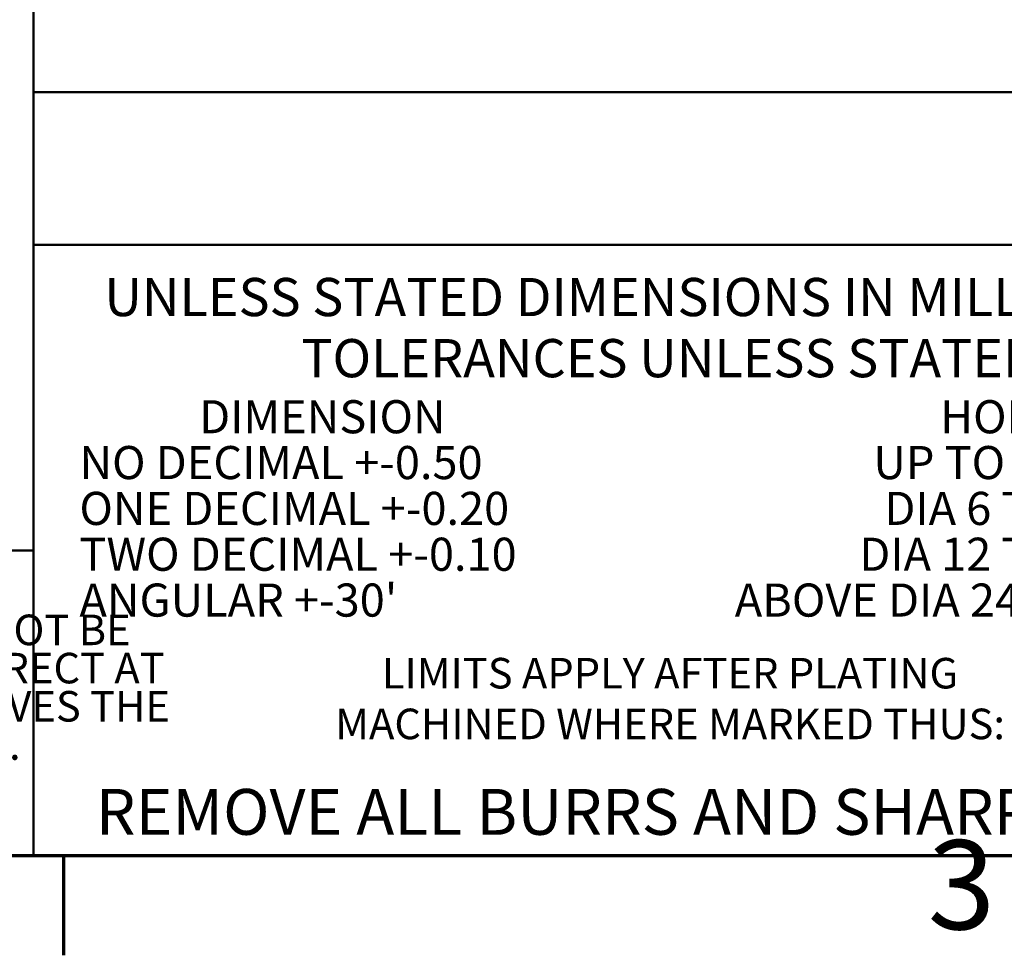
# Model space of a CAD drawing. Units: millimetres. Extents: x 0 to 2523, y 0 to 1782.
# Drawn here: x 1887 to 2003, y 48 to 159 of the extents above; entities that cross this region are included whole.
import ezdxf
from ezdxf.enums import TextEntityAlignment as Align

# ---------------------------------------------------------------- set-up
doc = ezdxf.new("R2010")
doc.units = ezdxf.units.MM
doc.header["$LTSCALE"] = 3
for name, color, linetype, lineweight in [('BDR ATTRIB', 7, 'Continuous', 25), ('BDR TEXT', 7, 'Continuous', 25), ('BORDER', 7, 'Continuous', 50), ('Border (ISO)', 7, 'Continuous', 70), ('Title (ISO)', 7, 'Continuous', 50)]:
    doc.layers.add(name, color=color, linetype=linetype, lineweight=lineweight)
doc.styles.add('Arial', font='arial.ttf')
doc.styles.add('Arial Narrow_90', font='ARIALN.TTF')
doc.styles.add('Arial Narrow_95', font='ARIALN.TTF')
doc.styles.add('DEFAULT-ISO', font='tahoma.ttf')
doc.styles.add('ISOCPEUR', font='isocpeur.ttf')
doc.styles.add('Text Style102', font='isocpeur.ttf')
doc.styles.add('Text Style106', font='isocpeur.ttf')
doc.styles.add('Text Style109', font='txt')
doc.styles.add('Text Style128', font='txt')
doc.styles.add('Text Style129', font='txt')
doc.styles.add('Text Style50', font='arial.ttf')
doc.styles.add('Text Style54', font='arial.ttf')
doc.styles.add('Text Style72', font='isocpeur.ttf')
doc.styles.add('Text Style74', font='isocpeur.ttf')
doc.styles.add('Text Style75', font='isocpeur.ttf')

# ---------------------------------------------------------------- blocks, each defined once
blk = doc.blocks.new('Borders Default Border')
at = {"layer": 'Border (ISO)'}
blk.add_line((630.75, 20), (630.75, 16.1), dxfattribs=at)
at = {"layer": 'Border (ISO)', "flags": 128}
blk.add_lwpolyline([(20, 20), (20, 574), (821, 574), (821, 20), (20, 20)], dxfattribs=at)
at = {"layer": 'Border (ISO)', "insert": (664.702, 16.026), "char_height": 3.5, "attachment_point": 7, "style": 'DEFAULT-ISO'}
blk.add_mtext('3', dxfattribs=at)
blk = doc.blocks.new('Title Blocks DIGICO PROD OL BLANK 2014-1')
at = {"layer": 'BORDER'}
for p, q in [((86.364, 66.107), (86.364, 15.8)), ((86.364, 45.8), (164.364, 45.8)), ((86.364, 39.8), (164.364, 39.8)), ((7.364, 15.8), (277.783, 15.8))]:
    blk.add_line(p, q, dxfattribs=at)
at = {"layer": 'Title (ISO)'}
blk.add_line((7.364, 27.8), (86.364, 27.8), dxfattribs=at)
at = {"layer": 'BDR ATTRIB', "color": 7}
for tag, p, height, style in [('INTERFACES_WITH_001', (165.914, 67.307), 2.5, 'ISOCPEUR'), ('INSPECT_001', (63.814, 59.307), 3.5, 'Text Style72'), ('STOCK_NUMBER_001', (87.814, 59.307), 3.5, 'Text Style72'), ('MATERIAL_001', (186.714, 59.307), 2.5, 'ISOCPEUR'), ('FILENAME_001', (87.984, 53.047), 1.8, 'Text Style106'), ('CREATION_DATE_001', (137.984, 52.707), 1.8, 'Text Style106'), ('<PROJECT_OR_TYPE_OF_DRAWING>_001', (165.797, 41.91), 3.8, 'Text Style128'), ('CHECKED_DATE_001', (137.984, 40.4), 1.8, 'Text Style106'), ('TITLE_001', (165.797, 37.51), 3.8, 'Text Style128'), ('USEDON_001', (137.984, 34.4), 1.8, 'Text Style106'), ('SCL1_001', (262.233, 28.943), 3.5, 'Text Style72'), ('PROJECT_001', (137.984, 28.4), 1.8, 'Text Style106'), ('SUFFIX_001', (185.528, 20.8), 5, 'Text Style109'), ('<PROD_OUTLINE_DWG_NO.>_001', (198.3, 20.8), 5, 'Text Style109'), ('REVISION_NUMBER_001', (247.496, 20.8), 5, 'Text Style109'), ('PART_NUMBER_001', (137.964, 22.4), 2, 'Text Style75'), ('<DEV_CODE>_001', (137.964, 16.4), 2, 'Text Style75')]:
    blk.add_attdef(tag, p, '', height=height, dxfattribs=dict(at, style=style))
at = {"layer": 'BDR ATTRIB', "color": 7, "style": 'ISOCPEUR'}
blk.add_attdef('MATERIAL', text='', height=2.5, dxfattribs=at).set_placement((186.964, 61.807), align=Align.TOP_LEFT)
at = {"layer": 'BDR ATTRIB', "color": 7}
for tag, height, style, p in [('<TITLE3>', 3.6, 'Text Style129', (166.164, 33.107)), ('SCL2', 3.5, 'Text Style72', (262.583, 24.943))]:
    blk.add_attdef(tag, text='', height=height, dxfattribs=dict(at, style=style)).set_placement(p, align=Align.BOTTOM_LEFT)
at = {"layer": 'BDR TEXT', "style": 'Text Style54'}
for s, p in [('UNLESS STATED DIMENSIONS IN MILLIMETERS', (111.364, 37)), ('TOLERANCES UNLESS STATED', (111.364, 34.6))]:
    blk.add_text(s, height=1.5, dxfattribs=at).set_placement(p, align=Align.CENTER)
at = {"layer": 'BDR TEXT', "color": 7, "style": 'Text Style50'}
for s, p in [('DIMENSION', (102.548, 32.4)), ('HOLES', (127.646, 32.4)), ('UP TO DIA 6 +0.1-0', (134.564, 30.6)), ('DIA 6 TO 12 +0.2-0', (134.564, 28.8)), ('DIA 12 TO 24 +0.3-0', (134.564, 27)), ('ABOVE DIA 24 AS STATED', (134.564, 25.2))]:
    blk.add_text(s, height=1.3, dxfattribs=at).set_placement(p, align=Align.RIGHT)
for s, p in [('NO DECIMAL +-0.50', (88.164, 30.6)), ('ONE DECIMAL +-0.20', (88.164, 28.8)), ('TWO DECIMAL +-0.10', (88.164, 27)), ("ANGULAR +-30'", (88.164, 25.2))]:
    blk.add_text(s, height=1.3, dxfattribs=at).set_placement(p)
at = {"layer": 'BDR TEXT', "insert": (9.364, 26.779), "char_height": 1.2, "width": 127.73489, "attachment_point": 1, "line_spacing_factor": 0.75, "style": 'Arial Narrow_95'}
blk.add_mtext('COPYRIGHT. \\PTHIS DRAWING IS THE PROPERTY OF DIGICO (UK) LTD. THE INFORMATION IS CONFIDENTIAL & MAY NOT BE \\PUSED WITHOUT PRIOR WRITTEN CONSENT OF DIGICO (UK) LTD. THE CONTENTS DETAILED ARE CORRECT AT \\PTHE  TIME OF PUBLICATION AND AS AN  INNOVATIVE DESIGN MANUFACTURER DiGiCo UK Ltd. RESERVES THE \\PRIGHT TO MAKE CHANGES  WITHOUT NOTICE IN COLOURS MATERIALS SPECIFICATION AND MODELS.\\PDIGICO AND SOUNDTRACS ARE REGISTERED TRADEMARKS.', dxfattribs=at)
at = {"layer": 'BDR TEXT', "color": 7, "insert": (111.364, 23.579), "char_height": 1.2, "width": 28.78628, "attachment_point": 2, "line_spacing_factor": 0.996, "style": 'Arial'}
blk.add_mtext('\\fArial|b0|i0;\\H1.2000;LIMITS APPLY AFTER PLATING\\PMACHINED WHERE MARKED THUS:', dxfattribs=at)
at = {"layer": 'BDR TEXT', "insert": (111.364, 17.299), "char_height": 1.8, "attachment_point": 5, "line_spacing_factor": 0.2988, "style": 'Arial Narrow_90'}
blk.add_mtext('REMOVE ALL BURRS AND SHARP EDGES', dxfattribs=at)
at = {"layer": 'Title (ISO)', "style": 'Text Style74'}
blk.add_attdef('WEBLINK', text='', height=2.5, dxfattribs=at).set_placement((9.164, 67.307), align=Align.BOTTOM_LEFT)
at = {"layer": 'Title (ISO)'}
for tag, p, height, style in [('DESIGN_STATE_001', (137.914, 67.307), 2.5, 'Text Style74'), ('MASS\\P3;_001', (262.403, 36.84), 1.8, 'Text Style106'), ('Sheet_Size_001', (173.768, 20.8), 5, 'Text Style109'), ('Sheet_Number_001', (268.533, 17.2), 3, 'Text Style102')]:
    blk.add_attdef(tag, p, '', height=height, dxfattribs=dict(at, style=style))

msp = doc.modelspace()

# ---------------------------------------------------------------- block references
at = {"xscale": 3, "yscale": 3, "zscale": 3}
for name, p in [('Borders Default Border', (0, 0)), ('Title Blocks DIGICO PROD OL BLANK 2014-1', (1629.65, 12.6))]:
    msp.add_blockref(name, p, dxfattribs=at)

doc.saveas('drawing.dxf')
